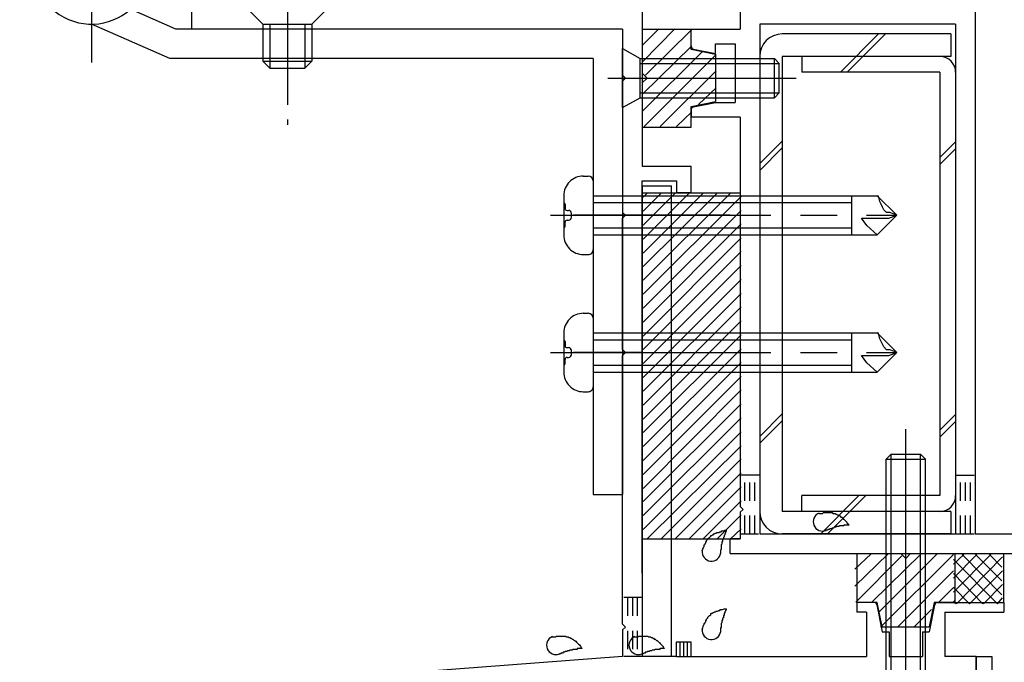
# Model space of a CAD drawing. Extents: x -210 to 210, y -148 to 148.
# Drawn here: x -133 to -99, y -48 to -26 of the extents above; entities that cross this region are included whole.
import ezdxf

# ---------------------------------------------------------------- set-up
doc = ezdxf.new("R2010")
doc.units = 0
doc.header["$LTSCALE"] = 10
doc.header["$MEASUREMENT"] = 0
for name, pattern in [('DASHDOT', [0.5375, 0.375, -0.05, 0.0625, -0.05]), ('DASHDOTX2', [1.075, 0.75, -0.1, 0.125, -0.1]), ('DOT', [0.1125, 0.0625, -0.05])]:
    doc.linetypes.add(name, pattern=pattern)
for name, color, linetype in [('St', 127, 'CONTINUOUS'), ('その他部品等', 128, 'CONTINUOUS'), ('ガラス', 48, 'CONTINUOUS'), ('ゴム等', 63, 'CONTINUOUS'), ('ボルト／ビス', 64, 'CONTINUOUS'), ('別途部材', 96, 'CONTINUOUS'), ('型材断面', 47, 'CONTINUOUS')]:
    doc.layers.add(name, color=color, linetype=linetype)

# ---------------------------------------------------------------- blocks, each defined once
blk = doc.blocks.new('*U36')
at = {"layer": '型材断面', "color": 47, "linetype": 'Continuous'}
for p, q in [((-127.121912, -25.372508), (-127.121912, -26.605682)), ((-111.78857, -25.27244), (-111.78857, -31.272347)), ((-111.78857, -26.105772), (-111.78857, -31.272347)), ((-112.455245, -26.605682), (-127.121912, -26.605682)), ((-112.455245, -26.605682), (-112.455245, -28.172347)), ((-112.355245, -28.272347), (-112.455245, -28.172347)), ((-112.355245, -28.272347), (-112.455245, -28.372347)), ((-112.455245, -28.372347), (-112.455245, -32.839197)), ((-111.788577, -31.272347), (-110.121912, -31.272347)), ((-110.121912, -32.172347), (-110.121912, -31.272347)), ((-111.788577, -31.772347), (-110.621912, -31.772347)), ((-111.78857, -45.105772), (-111.78857, -31.772347)), ((-110.621912, -31.772347), (-110.621912, -32.172347)), ((-111.788577, -31.939015), (-111.788577, -47.940258)), ((-110.121912, -32.172347), (-110.621912, -32.172347)), ((-112.355245, -32.939197), (-112.455245, -32.839197)), ((-112.355245, -32.939197), (-112.455245, -33.039197)), ((-112.455245, -37.505937), (-112.455245, -33.039197)), ((-112.355245, -37.605937), (-112.455245, -37.505937)), ((-112.355245, -37.605937), (-112.455245, -37.705937)), ((-112.455245, -46.84027), (-112.455245, -37.705937)), ((-103.903885, -46.105775), (-104.488577, -46.105775)), ((-104.488577, -46.105775), (-104.488577, -46.439117)), ((-103.805835, -46.186168), (-103.621903, -47.105775)), ((-101.837985, -46.186168), (-102.021918, -47.105775)), ((-101.739935, -46.105775), (-101.155242, -46.105775)), ((-101.488577, -46.105775), (-99.488577, -46.105775)), ((-99.488577, -46.105775), (-99.488577, -46.439117)), ((-104.155242, -46.439117), (-104.488577, -46.439117)), ((-104.155242, -46.439117), (-104.155242, -47.940258)), ((-101.488577, -46.439117), (-101.488577, -47.940258)), ((-101.488577, -46.439117), (-99.488577, -46.439117)), ((-112.355257, -46.940258), (-112.455257, -46.840258)), ((-112.355257, -46.940258), (-112.455257, -47.040258)), ((-112.455245, -47.040243), (-112.455245, -47.940117)), ((-103.621903, -47.105775), (-103.388577, -47.105775)), ((-103.388577, -47.105775), (-103.388577, -47.940258)), ((-102.255242, -47.105775), (-102.255242, -47.940258)), ((-102.255242, -47.105775), (-102.021918, -47.105775)), ((-110.62372, -47.940258), (-110.62372, -47.440258)), ((-110.62372, -47.440258), (-110.12372, -47.440258)), ((-110.12372, -47.940258), (-110.12372, -47.440258)), ((-112.455245, -47.940117), (-134.455245, -49.606942)), ((-110.62372, -47.940258), (-111.788577, -47.940258)), ((-110.12372, -47.940258), (-104.155242, -47.940258)), ((-103.388577, -47.940258), (-102.255242, -47.940258)), ((-103.388577, -47.940258), (-102.255242, -47.940258)), ((-100.421893, -47.940258), (-101.488577, -47.940258)), ((-100.421893, -50.106923), (-100.421893, -47.940258))]:
    blk.add_line(p, q, dxfattribs=at)
for centre, start, end in [((-103.903889, -46.205781), 11.309932, 90), ((-101.739942, -46.205781), 90, 168.690068)]:
    blk.add_arc(centre, 0.1, start, end, dxfattribs=at)
blk = doc.blocks.new('*U41')
at = {"layer": 'ガラス', "linetype": 'Continuous'}
for points in [[(-109.75, -44.35), (-109.75, -44.325), (-109.725, -44.3), (-109.725, -44.275), (-109.7, -44.25), (-109.7, -44.225), (-109.675, -44.2), (-109.675, -44.15), (-109.65, -44.125), (-109.65, -44.1), (-109.625, -44.075), (-109.625, -44.05), (-109.6, -44.025), (-109.6, -44), (-109.575, -43.975), (-109.55, -43.95), (-109.55, -43.925), (-109.525, -43.925), (-109.5, -43.9), (-109.475, -43.875), (-109.45, -43.85), (-109.45, -43.825), (-109.425, -43.825), (-109.4, -43.8), (-109.375, -43.8), (-109.35, -43.775), (-109.325, -43.775), (-109.3, -43.75), (-109.275, -43.75), (-109.25, -43.725), (-109.225, -43.725), (-109.175, -43.725), (-109.15, -43.7), (-109.125, -43.7), (-109.1, -43.7), (-109.075, -43.675), (-109.05, -43.675), (-109, -43.675), (-108.975, -43.65), (-108.95, -43.65), (-108.925, -43.65)], [(-108.925, -43.65), (-108.925, -43.675), (-108.925, -43.675), (-108.95, -43.7), (-108.95, -43.725), (-108.95, -43.75), (-108.975, -43.775), (-108.975, -43.775), (-108.975, -43.8), (-109, -43.825), (-109, -43.85), (-109, -43.85), (-109, -43.875), (-109.025, -43.9), (-109.025, -43.925), (-109.025, -43.925), (-109.025, -43.95), (-109.05, -43.975), (-109.05, -44), (-109.05, -44.025), (-109.05, -44.025), (-109.075, -44.05), (-109.075, -44.075), (-109.075, -44.1), (-109.075, -44.1), (-109.075, -44.125), (-109.1, -44.15), (-109.1, -44.175), (-109.1, -44.2), (-109.1, -44.2), (-109.1, -44.225), (-109.1, -44.25), (-109.1, -44.275), (-109.1, -44.3), (-109.125, -44.325), (-109.125, -44.325), (-109.125, -44.35), (-109.125, -44.375), (-109.125, -44.4), (-109.125, -44.425), (-109.125, -44.425)]]:
    blk.add_lwpolyline(points, dxfattribs=at)
blk.add_arc((-109.431, -44.384), 0.318, 173.1174, 353.1174, dxfattribs=at)
blk = doc.blocks.new('*U42')
at = {"layer": 'ガラス', "linetype": 'Continuous'}
for points in [[(-109.75, -47.025), (-109.75, -47), (-109.725, -46.975), (-109.725, -46.95), (-109.7, -46.9), (-109.7, -46.875), (-109.675, -46.85), (-109.675, -46.825), (-109.65, -46.8), (-109.65, -46.775), (-109.625, -46.75), (-109.625, -46.725), (-109.6, -46.7), (-109.6, -46.675), (-109.575, -46.65), (-109.55, -46.625), (-109.55, -46.6), (-109.525, -46.575), (-109.5, -46.55), (-109.475, -46.55), (-109.45, -46.525), (-109.45, -46.5), (-109.425, -46.475), (-109.4, -46.475), (-109.375, -46.45), (-109.35, -46.45), (-109.325, -46.425), (-109.3, -46.425), (-109.275, -46.4), (-109.25, -46.4), (-109.225, -46.4), (-109.175, -46.375), (-109.15, -46.375), (-109.125, -46.35), (-109.1, -46.35), (-109.075, -46.35), (-109.05, -46.35), (-109, -46.325), (-108.975, -46.325), (-108.95, -46.325), (-108.925, -46.325)], [(-108.925, -46.325), (-108.925, -46.325), (-108.925, -46.35), (-108.95, -46.375), (-108.95, -46.4), (-108.95, -46.4), (-108.975, -46.425), (-108.975, -46.45), (-108.975, -46.475), (-109, -46.475), (-109, -46.5), (-109, -46.525), (-109, -46.55), (-109.025, -46.55), (-109.025, -46.575), (-109.025, -46.6), (-109.025, -46.625), (-109.05, -46.65), (-109.05, -46.65), (-109.05, -46.675), (-109.05, -46.7), (-109.075, -46.725), (-109.075, -46.725), (-109.075, -46.75), (-109.075, -46.775), (-109.075, -46.8), (-109.1, -46.825), (-109.1, -46.825), (-109.1, -46.85), (-109.1, -46.875), (-109.1, -46.9), (-109.1, -46.925), (-109.1, -46.925), (-109.1, -46.95), (-109.125, -46.975), (-109.125, -47), (-109.125, -47.025), (-109.125, -47.05), (-109.125, -47.05), (-109.125, -47.075), (-109.125, -47.1)]]:
    blk.add_lwpolyline(points, dxfattribs=at)
blk.add_arc((-109.431, -47.05), 0.318, 173.1174, 353.1174, dxfattribs=at)
blk = doc.blocks.new('*U43')
at = {"layer": 'ガラス', "linetype": 'Continuous'}
for points in [[(-112.05, -47.275), (-112.025, -47.275), (-112, -47.275), (-111.95, -47.275), (-111.925, -47.275), (-111.9, -47.25), (-111.875, -47.25), (-111.825, -47.25), (-111.8, -47.25), (-111.775, -47.25), (-111.75, -47.25), (-111.725, -47.25), (-111.675, -47.25), (-111.65, -47.25), (-111.625, -47.25), (-111.6, -47.25), (-111.575, -47.275), (-111.55, -47.275), (-111.525, -47.275), (-111.5, -47.275), (-111.475, -47.3), (-111.45, -47.3), (-111.425, -47.325), (-111.4, -47.325), (-111.375, -47.35), (-111.35, -47.35), (-111.325, -47.375), (-111.3, -47.4), (-111.275, -47.4), (-111.25, -47.425), (-111.225, -47.45), (-111.2, -47.475), (-111.175, -47.475), (-111.175, -47.5), (-111.15, -47.525), (-111.125, -47.55), (-111.1, -47.575), (-111.075, -47.6), (-111.075, -47.625), (-111.05, -47.65), (-111.025, -47.675)], [(-111.025, -47.675), (-111.05, -47.675), (-111.075, -47.675), (-111.075, -47.675), (-111.1, -47.675), (-111.125, -47.675), (-111.15, -47.675), (-111.175, -47.675), (-111.175, -47.675), (-111.2, -47.7), (-111.225, -47.7), (-111.25, -47.7), (-111.275, -47.7), (-111.275, -47.7), (-111.3, -47.7), (-111.325, -47.7), (-111.35, -47.7), (-111.375, -47.725), (-111.375, -47.725), (-111.4, -47.725), (-111.425, -47.725), (-111.45, -47.725), (-111.475, -47.75), (-111.475, -47.75), (-111.5, -47.75), (-111.525, -47.75), (-111.55, -47.775), (-111.575, -47.775), (-111.575, -47.775), (-111.6, -47.775), (-111.625, -47.8), (-111.65, -47.8), (-111.65, -47.8), (-111.675, -47.8), (-111.7, -47.825), (-111.725, -47.825), (-111.725, -47.825), (-111.75, -47.85), (-111.775, -47.85), (-111.8, -47.85), (-111.8, -47.875)]]:
    blk.add_lwpolyline(points, dxfattribs=at)
blk.add_arc((-111.919, -47.559), 0.318, 112.2646, 292.2646, dxfattribs=at)
blk = doc.blocks.new('*U44')
at = {"layer": 'ガラス', "linetype": 'Continuous'}
for points in [[(-114.85, -47.275), (-114.825, -47.275), (-114.8, -47.275), (-114.775, -47.275), (-114.725, -47.275), (-114.7, -47.25), (-114.675, -47.25), (-114.65, -47.25), (-114.6, -47.25), (-114.575, -47.25), (-114.55, -47.25), (-114.525, -47.25), (-114.5, -47.25), (-114.45, -47.25), (-114.425, -47.25), (-114.4, -47.25), (-114.375, -47.275), (-114.35, -47.275), (-114.325, -47.275), (-114.3, -47.275), (-114.275, -47.3), (-114.25, -47.3), (-114.225, -47.325), (-114.2, -47.325), (-114.175, -47.35), (-114.15, -47.35), (-114.125, -47.375), (-114.1, -47.4), (-114.075, -47.4), (-114.05, -47.425), (-114.025, -47.45), (-114, -47.475), (-114, -47.475), (-113.975, -47.5), (-113.95, -47.525), (-113.925, -47.55), (-113.9, -47.575), (-113.875, -47.6), (-113.875, -47.625), (-113.85, -47.65), (-113.825, -47.675)], [(-113.825, -47.675), (-113.85, -47.675), (-113.875, -47.675), (-113.875, -47.675), (-113.9, -47.675), (-113.925, -47.675), (-113.95, -47.675), (-113.975, -47.675), (-114, -47.675), (-114, -47.7), (-114.025, -47.7), (-114.05, -47.7), (-114.075, -47.7), (-114.1, -47.7), (-114.1, -47.7), (-114.125, -47.7), (-114.15, -47.7), (-114.175, -47.725), (-114.2, -47.725), (-114.2, -47.725), (-114.225, -47.725), (-114.25, -47.725), (-114.275, -47.75), (-114.3, -47.75), (-114.3, -47.75), (-114.325, -47.75), (-114.35, -47.775), (-114.375, -47.775), (-114.375, -47.775), (-114.4, -47.775), (-114.425, -47.8), (-114.45, -47.8), (-114.45, -47.8), (-114.475, -47.8), (-114.5, -47.825), (-114.525, -47.825), (-114.55, -47.825), (-114.55, -47.85), (-114.575, -47.85), (-114.6, -47.85), (-114.625, -47.875)]]:
    blk.add_lwpolyline(points, dxfattribs=at)
blk.add_arc((-114.722, -47.559), 0.318, 112.2646, 292.2646, dxfattribs=at)
blk = doc.blocks.new('*U47')
at = {"layer": 'ガラス', "linetype": 'Continuous'}
for points in [[(-105.775, -43.075), (-105.75, -43.075), (-105.725, -43.075), (-105.7, -43.075), (-105.65, -43.075), (-105.625, -43.05), (-105.6, -43.05), (-105.575, -43.05), (-105.55, -43.05), (-105.5, -43.05), (-105.475, -43.05), (-105.45, -43.05), (-105.425, -43.05), (-105.4, -43.05), (-105.35, -43.05), (-105.325, -43.05), (-105.3, -43.075), (-105.275, -43.075), (-105.25, -43.075), (-105.225, -43.075), (-105.2, -43.1), (-105.175, -43.1), (-105.15, -43.125), (-105.125, -43.125), (-105.1, -43.15), (-105.075, -43.15), (-105.05, -43.175), (-105.025, -43.2), (-105, -43.2), (-104.975, -43.225), (-104.95, -43.25), (-104.95, -43.275), (-104.925, -43.275), (-104.9, -43.3), (-104.875, -43.325), (-104.85, -43.35), (-104.825, -43.375), (-104.825, -43.4), (-104.8, -43.425), (-104.775, -43.45), (-104.75, -43.475)], [(-104.75, -43.475), (-104.775, -43.475), (-104.8, -43.475), (-104.825, -43.475), (-104.825, -43.475), (-104.85, -43.475), (-104.875, -43.475), (-104.9, -43.475), (-104.925, -43.475), (-104.925, -43.5), (-104.95, -43.5), (-104.975, -43.5), (-105, -43.5), (-105.025, -43.5), (-105.05, -43.5), (-105.05, -43.5), (-105.075, -43.5), (-105.1, -43.525), (-105.125, -43.525), (-105.15, -43.525), (-105.15, -43.525), (-105.175, -43.525), (-105.2, -43.55), (-105.225, -43.55), (-105.225, -43.55), (-105.25, -43.55), (-105.275, -43.575), (-105.3, -43.575), (-105.325, -43.575), (-105.325, -43.575), (-105.35, -43.6), (-105.375, -43.6), (-105.4, -43.6), (-105.4, -43.6), (-105.425, -43.625), (-105.45, -43.625), (-105.475, -43.625), (-105.475, -43.65), (-105.5, -43.65), (-105.525, -43.65), (-105.55, -43.675)]]:
    blk.add_lwpolyline(points, dxfattribs=at)
blk.add_arc((-105.651, -43.36), 0.318, 112.2646, 292.2646, dxfattribs=at)
blk = doc.blocks.new('*U3')
at = {"layer": 'ゴム等'}
for p, q in [((-111.775, -27.725), (-110.675, -26.6)), ((-111.775, -27.15), (-111.225, -26.6)), ((-111.675, -28.175), (-110.1, -26.625)), ((-111.775, -28.825), (-110.1, -27.175)), ((-111.775, -29.4), (-109.75, -27.375)), ((-111.725, -29.925), (-109.275, -27.475)), ((-111.175, -29.925), (-109.275, -28.025)), ((-109.875, -29.175), (-109.275, -28.6)), ((-110.625, -29.925), (-110.1, -29.425))]:
    blk.add_line(p, q, dxfattribs=at)
blk = doc.blocks.new('*U58')
at = {"layer": 'ゴム等', "linetype": 'Continuous'}
for p, q in [((-111.790402, -26.6056), (-110.123735, -26.6056)), ((-111.790402, -26.6056), (-111.790402, -28.1056)), ((-110.123735, -27.3056), (-110.123735, -26.6056)), ((-109.290402, -27.472265), (-110.123735, -27.3056)), ((-109.290402, -27.472265), (-109.290402, -29.072265)), ((-111.623735, -28.272265), (-111.790402, -28.1056)), ((-111.623735, -28.272265), (-111.790402, -28.438933)), ((-111.790402, -28.438933), (-111.790402, -29.938933)), ((-110.123735, -29.238933), (-109.290402, -29.072265)), ((-110.123735, -29.938933), (-110.123735, -29.238933)), ((-111.790402, -29.938933), (-110.123735, -29.938933))]:
    blk.add_line(p, q, dxfattribs=at)
at = {"layer": 'ゴム等'}
blk.add_blockref('*U3', (0, 0), dxfattribs=at)
blk = doc.blocks.new('*U13')
at = {"layer": 'ゴム等'}
for p, q in [((-111.75, -35.15), (-108.8, -32.2)), ((-111.75, -34.675), (-109.25, -32.2)), ((-111.75, -34.225), (-109.725, -32.2)), ((-111.75, -33.75), (-110.2, -32.2)), ((-111.75, -33.275), (-110.675, -32.2)), ((-111.75, -32.8), (-111.15, -32.2)), ((-111.75, -32.325), (-111.625, -32.2)), ((-111.75, -35.625), (-108.425, -32.3)), ((-111.75, -36.1), (-108.425, -32.775)), ((-111.75, -36.575), (-108.425, -33.225)), ((-111.75, -37.05), (-108.425, -33.7)), ((-111.75, -37.5), (-108.425, -34.175)), ((-111.75, -37.975), (-108.425, -34.65)), ((-111.75, -38.45), (-108.425, -35.125)), ((-111.75, -38.925), (-108.425, -35.6)), ((-111.75, -39.4), (-108.425, -36.05)), ((-111.75, -39.875), (-108.425, -36.525)), ((-111.75, -40.325), (-108.425, -37)), ((-111.75, -40.8), (-108.425, -37.475)), ((-111.75, -41.275), (-108.425, -37.95)), ((-111.75, -41.75), (-108.425, -38.425)), ((-111.75, -42.225), (-108.425, -38.875)), ((-111.75, -42.675), (-108.425, -39.35)), ((-111.75, -43.15), (-108.425, -39.825)), ((-111.75, -43.625), (-108.425, -40.3)), ((-111.625, -43.95), (-108.425, -40.775)), ((-111.15, -43.95), (-108.425, -41.225)), ((-110.675, -43.95), (-108.425, -41.7)), ((-110.2, -43.95), (-108.425, -42.175)), ((-109.725, -43.95), (-108.425, -42.65)), ((-109.25, -43.95), (-108.425, -43.125)), ((-108.8, -43.95), (-108.425, -43.6))]:
    blk.add_line(p, q, dxfattribs=at)
blk = doc.blocks.new('*U10')
at = {"layer": 'ゴム等'}
for p, q in [((-103.425, -44.45), (-104.55, -45.55)), ((-104, -44.45), (-104.55, -44.975)), ((-102.95, -44.525), (-104.525, -46.1)), ((-102.3, -44.45), (-103.975, -46.1)), ((-101.75, -44.45), (-103.75, -46.45)), ((-101.2, -44.475), (-103.675, -46.95)), ((-101.2, -45.025), (-103.1, -46.95)), ((-101.2, -45.6), (-101.7, -46.1)), ((-101.95, -46.35), (-102.55, -46.95))]:
    blk.add_line(p, q, dxfattribs=at)
blk = doc.blocks.new('*U65')
at = {"layer": 'ゴム等', "linetype": 'Continuous'}
for p, q in [((-104.488577, -44.43911), (-104.488577, -46.105775)), ((-104.488577, -44.43911), (-102.988577, -44.43911)), ((-102.82191, -44.605775), (-102.988577, -44.43911)), ((-102.82191, -44.605775), (-102.655242, -44.43911)), ((-102.655242, -44.43911), (-101.155242, -44.43911)), ((-101.155242, -44.43911), (-101.155242, -46.105775)), ((-103.788577, -46.105775), (-104.488577, -46.105775)), ((-103.62191, -46.93911), (-103.788577, -46.105775)), ((-101.855242, -46.105775), (-102.02191, -46.93911)), ((-101.155242, -46.105775), (-101.855242, -46.105775)), ((-103.62191, -46.93911), (-102.02191, -46.93911))]:
    blk.add_line(p, q, dxfattribs=at)
at = {"layer": 'ゴム等'}
blk.add_blockref('*U10', (0, 0), dxfattribs=at)
blk = doc.blocks.new('*U72')
at = {"layer": 'ボルト／ビス', "color": 64, "linetype": 'Continuous'}
for p, q in [((-112.457067, -29.272265), (-112.457067, -27.272265)), ((-112.457067, -27.272265), (-111.857068, -27.6056)), ((-111.857068, -28.938933), (-111.857068, -27.6056)), ((-111.857068, -27.6056), (-107.290402, -27.6056)), ((-111.857068, -27.772265), (-107.123735, -27.772265)), ((-107.290402, -27.6056), (-107.123735, -27.772265)), ((-107.290402, -28.938933), (-107.290402, -27.6056)), ((-107.123735, -28.772265), (-107.123735, -27.772265)), ((-112.951577, -28.272265), (-106.553212, -28.272265)), ((-111.857068, -28.772265), (-107.123735, -28.772265)), ((-107.290402, -28.938933), (-107.123735, -28.772265)), ((-112.457067, -29.272265), (-111.857068, -28.938933)), ((-111.857068, -28.938933), (-107.290402, -28.938933))]:
    blk.add_line(p, q, dxfattribs=at)
blk = doc.blocks.new('*U200')
at = {"layer": 'ボルト／ビス', "color": 64, "linetype": 'Continuous'}
for p, q in [((-102.82191, -50.91946), (-102.82191, -40.211838)), ((-103.488577, -41.228997), (-103.32191, -41.06233)), ((-103.32191, -41.06233), (-102.32191, -41.06233)), ((-103.32191, -49.395662), (-103.32191, -41.06233)), ((-102.155242, -41.228997), (-102.32191, -41.06233)), ((-102.32191, -49.395662), (-102.32191, -41.06233)), ((-103.488577, -41.228997), (-102.155242, -41.228997)), ((-103.488577, -49.395662), (-103.488577, -41.228997)), ((-102.155242, -49.395662), (-102.155242, -41.228997)), ((-103.988577, -49.395662), (-103.95801, -49.745053)), ((-103.988577, -49.395662), (-101.655242, -49.395662)), ((-101.655242, -49.395662), (-101.685812, -49.745053)), ((-103.62079, -50.134027), (-103.62079, -50.214747)), ((-103.188577, -50.134027), (-103.62079, -50.134027)), ((-103.055242, -49.917332), (-102.82191, -49.917332)), ((-103.055242, -49.917332), (-103.055242, -50.000695)), ((-102.588577, -49.917332), (-102.82191, -49.917332)), ((-102.588577, -49.917332), (-102.588577, -50.000695)), ((-102.455242, -50.134027), (-102.02303, -50.134027)), ((-102.02303, -50.134027), (-102.02303, -50.214747)), ((-103.393498, -50.26233), (-102.82191, -50.26233)), ((-102.25032, -50.26233), (-102.82191, -50.26233))]:
    blk.add_line(p, q, dxfattribs=at)
for centre, radius, start, end in [((-103.393496, -49.695662), 0.566667, 184.999989, 270), ((-102.250318, -49.695662), 0.566667, 270, 355.000011), ((-103.188574, -50.000693), 0.133333, 270, 0), ((-102.45524, -50.000693), 0.133333, 180, 270)]:
    blk.add_arc(centre, radius, start, end, dxfattribs=at)
blk = doc.blocks.new('*U124')
at = {"layer": '別途部材', "color": 96, "linetype": 'Continuous'}
for p, q in [((-115.45708, -9.09488), (-115.45708, -20.479198)), ((-114.457075, -9.09488), (-115.45708, -9.09488)), ((-114.457075, -9.09488), (-114.457075, -21.428215)), ((-115.790413, -9.67257), (-115.623745, -9.67257)), ((-115.45708, -9.839238), (-115.45708, -12.17257)), ((-116.457082, -10.339235), (-116.457082, -11.672573)), ((-115.45708, -10.339235), (-105.806337, -10.339235)), ((-106.661442, -10.339235), (-106.661442, -11.672573)), ((-105.123745, -11.005905), (-105.790413, -10.339235)), ((-105.753725, -10.351343), (-105.790413, -10.339235)), ((-105.73045, -10.444442), (-105.753725, -10.351343)), ((-116.444398, -10.593335), (-116.457082, -10.593335)), ((-116.411067, -10.62667), (-116.411067, -10.772567)), ((-115.45708, -10.574938), (-106.661442, -10.574938)), ((-105.707175, -10.537543), (-105.73045, -10.444442)), ((-105.660623, -10.630642), (-105.707175, -10.537543)), ((-105.61407, -10.72374), (-105.660623, -10.630642)), ((-116.344398, -10.839238), (-116.292155, -10.839238)), ((-116.192158, -11.072573), (-116.192158, -10.939235)), ((-114.457075, -11.005905), (-115.45708, -11.005905)), ((-105.123745, -11.005905), (-105.790413, -11.672573)), ((-105.56752, -10.81684), (-105.61407, -10.72374)), ((-105.474432, -10.909935), (-105.56752, -10.81684)), ((-105.358053, -10.909935), (-105.474432, -10.909935)), ((-105.396843, -11.103895), (-105.123745, -11.005905)), ((-105.241675, -10.95649), (-105.358053, -10.909935)), ((-105.123745, -11.005905), (-105.241675, -10.95649)), ((-116.411067, -11.38514), (-116.411067, -11.23924)), ((-116.344398, -11.172573), (-116.292155, -11.172573)), ((-106.234732, -11.22803), (-106.327835, -11.103895)), ((-106.327835, -11.103895), (-106.172667, -11.103895)), ((-106.141637, -11.352163), (-106.234732, -11.22803)), ((-106.172667, -11.103895), (-106.017505, -11.103895)), ((-105.790413, -11.672573), (-106.141637, -11.352163)), ((-106.017505, -11.103895), (-105.862335, -11.103895)), ((-105.862335, -11.103895), (-105.707175, -11.103895)), ((-105.707175, -11.103895), (-105.552013, -11.103895)), ((-105.552013, -11.103895), (-105.396843, -11.103895)), ((-116.444398, -11.418473), (-116.457082, -11.418473)), ((-115.45708, -11.43687), (-106.661442, -11.43687)), ((-115.45708, -11.672573), (-105.790413, -11.672573)), ((-115.790413, -12.339238), (-115.623745, -12.339238)), ((-115.790413, -16.09488), (-115.623745, -16.09488)), ((-115.45708, -16.261547), (-115.45708, -18.59488)), ((-116.457082, -16.761545), (-116.457082, -18.094883)), ((-116.444398, -17.015645), (-116.457082, -17.015645)), ((-116.411067, -17.04898), (-116.411067, -17.194877)), ((-115.45708, -16.761545), (-105.806337, -16.761545)), ((-115.45708, -16.997247), (-106.661442, -16.997247)), ((-106.661442, -16.761545), (-106.661442, -18.094883)), ((-105.123745, -17.428215), (-105.790413, -16.761545)), ((-105.753725, -16.773653), (-105.790413, -16.761545)), ((-105.73045, -16.866752), (-105.753725, -16.773653)), ((-105.707175, -16.959853), (-105.73045, -16.866752)), ((-105.660623, -17.052952), (-105.707175, -16.959853)), ((-105.61407, -17.14605), (-105.660623, -17.052952)), ((-116.344398, -17.261547), (-116.292155, -17.261547)), ((-116.192158, -17.494883), (-116.192158, -17.361545)), ((-105.56752, -17.23915), (-105.61407, -17.14605)), ((-105.474432, -17.332245), (-105.56752, -17.23915)), ((-105.358053, -17.332245), (-105.474432, -17.332245)), ((-105.241675, -17.3788), (-105.358053, -17.332245)), ((-105.123745, -17.428215), (-105.241675, -17.3788)), ((-116.411067, -17.80745), (-116.411067, -17.66155)), ((-116.344398, -17.594883), (-116.292155, -17.594883)), ((-114.457075, -17.428215), (-115.45708, -17.428215)), ((-106.234732, -17.65034), (-106.327835, -17.526205)), ((-106.327835, -17.526205), (-106.172667, -17.526205)), ((-106.141637, -17.774472), (-106.234732, -17.65034)), ((-106.172667, -17.526205), (-106.017505, -17.526205)), ((-106.017505, -17.526205), (-105.862335, -17.526205)), ((-105.862335, -17.526205), (-105.707175, -17.526205)), ((-105.123745, -17.428215), (-105.790413, -18.094883)), ((-105.707175, -17.526205), (-105.552013, -17.526205)), ((-105.552013, -17.526205), (-105.396843, -17.526205)), ((-105.396843, -17.526205), (-105.123745, -17.428215)), ((-116.444398, -17.840783), (-116.457082, -17.840783)), ((-115.45708, -17.85918), (-106.661442, -17.85918)), ((-105.790413, -18.094883), (-106.141637, -17.774472)), ((-124.169848, -18.290405), (-123.85747, -24.2569)), ((-115.45708, -18.094883), (-105.790413, -18.094883)), ((-115.790413, -18.761547), (-115.623745, -18.761547)), ((-123.29747, -19.788175), (-124.881052, -19.871085)), ((-122.5338, -20.8497), (-122.60243, -20.361182)), ((-128.026278, -21.13726), (-115.45708, -20.479198)), ((-125.529698, -21.00655), (-125.512455, -20.513537)), ((-122.5338, -20.8497), (-125.529698, -21.00655)), ((-124.863943, -20.971695), (-124.698377, -24.13403)), ((-124.697502, -20.96298), (-124.523225, -24.291755)), ((-123.365992, -20.89327), (-123.191715, -24.222045)), ((-123.199555, -20.884555), (-123.03399, -24.046893)), ((-128.026278, -21.13726), (-130.628308, -22.441758)), ((-114.457075, -21.428215), (-127.765113, -22.12496)), ((-127.765115, -22.12496), (-130.40124, -23.446552)), ((-129.75242, -23.802565), (-128.98111, -23.16611)), ((-124.698377, -24.13403), (-123.03399, -24.046893)), ((-123.03399, -24.046893), (-123.191715, -24.222045)), ((-124.698377, -24.13403), (-124.523225, -24.291755)), ((-124.523225, -24.291755), (-123.191715, -24.222045)), ((-127.647893, -26.605682), (-129.191235, -25.930477)), ((-125.190405, -25.939023), (-122.523737, -25.939023)), ((-125.190405, -25.939023), (-124.6904, -26.439025)), ((-122.523737, -25.939023), (-123.02374, -26.439025)), ((-127.857063, -27.60569), (-130.52374, -26.43902)), ((-124.6904, -26.439025), (-123.02374, -26.439025)), ((-124.6904, -26.439025), (-124.6904, -27.703315)), ((-124.4547, -26.439025), (-124.4547, -27.939023)), ((-123.259443, -26.439025), (-123.259443, -27.939023)), ((-123.02374, -26.439025), (-123.02374, -27.703315)), ((-112.45707, -26.605682), (-127.647893, -26.605682)), ((-112.45707, -26.605682), (-112.45707, -42.43902)), ((-113.457072, -27.60569), (-127.857063, -27.60569)), ((-124.6904, -27.703315), (-123.02374, -27.703315)), ((-124.6904, -27.703315), (-124.4547, -27.939023)), ((-123.02374, -27.703315), (-123.259443, -27.939023)), ((-113.457072, -27.60569), (-113.457072, -42.43902)), ((-124.4547, -27.939023), (-123.259443, -27.939023)), ((-113.790402, -31.605865), (-113.623737, -31.605865)), ((-113.457072, -31.772533), (-113.457072, -34.105865)), ((-114.457072, -32.27253), (-114.457072, -33.605868)), ((-113.457072, -32.27253), (-103.806328, -32.27253)), ((-104.661432, -32.27253), (-104.661432, -33.605868)), ((-103.123737, -32.9392), (-103.790402, -32.27253)), ((-103.753718, -32.284638), (-103.790402, -32.27253)), ((-103.730443, -32.377737), (-103.753718, -32.284638)), ((-103.707168, -32.470838), (-103.730443, -32.377737)), ((-103.660613, -32.563937), (-103.707168, -32.470838)), ((-114.444387, -32.52663), (-114.457072, -32.52663)), ((-114.411057, -32.559965), (-114.411057, -32.705862)), ((-114.344388, -32.772533), (-114.292148, -32.772533)), ((-113.457072, -32.508233), (-104.661432, -32.508233)), ((-103.614063, -32.657035), (-103.660613, -32.563937)), ((-103.567512, -32.750135), (-103.614063, -32.657035)), ((-103.474423, -32.84323), (-103.567512, -32.750135)), ((-114.344388, -33.105868), (-114.292148, -33.105868)), ((-114.192148, -33.005868), (-114.192148, -32.87253)), ((-108.790408, -32.9392), (-113.457072, -32.9392)), ((-112.457067, -32.9392), (-113.457072, -32.9392)), ((-104.234723, -33.161325), (-104.327827, -33.03719)), ((-104.327827, -33.03719), (-104.17266, -33.03719)), ((-104.17266, -33.03719), (-104.017497, -33.03719)), ((-104.017497, -33.03719), (-103.862327, -33.03719)), ((-103.862327, -33.03719), (-103.707168, -33.03719)), ((-103.123737, -32.9392), (-103.790402, -33.605868)), ((-103.707168, -33.03719), (-103.552002, -33.03719)), ((-103.552002, -33.03719), (-103.396832, -33.03719)), ((-103.358043, -32.84323), (-103.474423, -32.84323)), ((-103.396832, -33.03719), (-103.123737, -32.9392)), ((-103.241668, -32.889785), (-103.358043, -32.84323)), ((-103.123737, -32.9392), (-103.241668, -32.889785)), ((-114.444387, -33.351768), (-114.457072, -33.351768)), ((-114.411057, -33.318435), (-114.411057, -33.172535)), ((-113.457072, -33.370165), (-104.661432, -33.370165)), ((-104.141627, -33.285458), (-104.234723, -33.161325)), ((-103.790402, -33.605868), (-104.141627, -33.285458)), ((-113.457072, -33.605868), (-103.790402, -33.605868)), ((-113.790402, -34.272533), (-113.623737, -34.272533)), ((-113.790402, -36.272602), (-113.623737, -36.272602)), ((-113.457072, -36.43927), (-113.457072, -38.772602)), ((-114.457072, -36.939268), (-114.457072, -38.272605)), ((-113.457072, -36.939268), (-103.806328, -36.939268)), ((-113.457072, -37.17497), (-104.661432, -37.17497)), ((-104.661432, -36.939268), (-104.661432, -38.272605)), ((-103.123737, -37.605937), (-103.790402, -36.939268)), ((-103.753718, -36.951375), (-103.790402, -36.939268)), ((-103.730443, -37.044475), (-103.753718, -36.951375)), ((-103.707168, -37.137575), (-103.730443, -37.044475)), ((-103.660613, -37.230675), (-103.707168, -37.137575)), ((-114.444387, -37.193368), (-114.457072, -37.193368)), ((-114.411057, -37.226703), (-114.411057, -37.3726)), ((-114.344388, -37.43927), (-114.292148, -37.43927)), ((-103.614063, -37.323772), (-103.660613, -37.230675)), ((-103.567512, -37.416873), (-103.614063, -37.323772)), ((-103.474423, -37.509968), (-103.567512, -37.416873)), ((-103.358043, -37.509968), (-103.474423, -37.509968)), ((-103.241668, -37.556523), (-103.358043, -37.509968)), ((-114.411057, -37.985173), (-114.411057, -37.839272)), ((-114.344388, -37.772605), (-114.292148, -37.772605)), ((-114.192148, -37.672605), (-114.192148, -37.539268)), ((-112.457067, -37.605937), (-113.457072, -37.605937)), ((-104.234723, -37.828063), (-104.327827, -37.703928)), ((-104.327827, -37.703928), (-104.17266, -37.703928)), ((-104.141627, -37.952195), (-104.234723, -37.828063)), ((-104.17266, -37.703928), (-104.017497, -37.703928)), ((-104.017497, -37.703928), (-103.862327, -37.703928)), ((-103.862327, -37.703928), (-103.707168, -37.703928)), ((-103.123737, -37.605937), (-103.790402, -38.272605)), ((-103.707168, -37.703928), (-103.552002, -37.703928)), ((-103.552002, -37.703928), (-103.396832, -37.703928)), ((-103.396832, -37.703928), (-103.123737, -37.605937)), ((-103.123737, -37.605937), (-103.241668, -37.556523)), ((-114.444387, -38.018505), (-114.457072, -38.018505)), ((-113.457072, -38.036902), (-104.661432, -38.036902)), ((-103.790402, -38.272605), (-104.141627, -37.952195)), ((-113.457072, -38.272605), (-103.790402, -38.272605)), ((-113.790402, -38.93927), (-113.623737, -38.93927)), ((-113.457072, -42.43902), (-112.45707, -42.43902))]:
    blk.add_line(p, q, dxfattribs=at)
at = {"layer": '別途部材', "color": 96, "linetype": 'DASHDOTX2'}
for p, q in [((-116.906193, -11.005905), (-105.123745, -11.005905)), ((-116.906193, -17.428215), (-105.123745, -17.428215)), ((-130.52374, -24.439023), (-130.52374, -21.304162)), ((-130.52374, -24.439023), (-133.306827, -24.439023)), ((-130.52374, -24.439023), (-130.52374, -27.743615)), ((-130.52374, -24.439023), (-127.889018, -24.439023)), ((-114.906182, -32.9392), (-103.123737, -32.9392)), ((-114.906188, -37.605937), (-107.221472, -37.605937)), ((-114.906182, -37.605937), (-103.123737, -37.605937))]:
    blk.add_line(p, q, dxfattribs=at)
at = {"layer": '別途部材', "color": 96, "linetype": 'DASHDOT'}
for p, q in [((-113.790408, -11.005905), (-116.123747, -11.005905)), ((-113.790408, -17.428215), (-116.123747, -17.428215)), ((-123.857068, -25.428028), (-123.857068, -29.858782)), ((-111.790398, -32.9392), (-114.123737, -32.9392)), ((-111.790398, -37.605937), (-114.123737, -37.605937))]:
    blk.add_line(p, q, dxfattribs=at)
at = {"layer": '別途部材', "color": 96, "linetype": 'Continuous'}
blk.add_circle((-130.52374, -24.439023), 1, dxfattribs=at)
for centre, radius, start, end in [((-115.790414, -10.339234), 0.666667, 90.001373, 180.002747), ((-115.623747, -9.839236), 0.166667, 0.005493, 90.001373), ((-116.444398, -10.626668), 0.033333, 0.005493, 90.001373), ((-116.344399, -10.772567), 0.066667, 180.002747, 270.00412), ((-116.292156, -10.939234), 0.1, 0.005493, 90.001373), ((-116.444398, -11.385137), 0.033333, 270.00412, 0.005493), ((-116.344399, -11.239238), 0.066667, 90.001373, 180.002747), ((-116.292156, -11.072571), 0.1, 270.00412, 0.005493), ((-115.790414, -11.672572), 0.666667, 180.002747, 270.00412), ((-115.623747, -12.172569), 0.166667, 270.00412, 0.005493), ((-115.790414, -16.761544), 0.666667, 90.001373, 180.002747), ((-115.623747, -16.261546), 0.166667, 0.005493, 90.001373), ((-116.444398, -17.048978), 0.033333, 0.005493, 90.001373), ((-116.344399, -17.194877), 0.066667, 180.002747, 270.00412), ((-116.292156, -17.361544), 0.1, 0.005493, 90.001373), ((-116.344399, -17.661548), 0.066667, 90.001373, 180.002747), ((-116.292156, -17.494881), 0.1, 270.00412, 0.005493), ((-116.444398, -17.807447), 0.033333, 270.00412, 0.005493), ((-115.790414, -18.094882), 0.666667, 180.002747, 270.00412), ((-115.623747, -18.594879), 0.166667, 270.00412, 0.005493), ((-124.846196, -20.536838), 0.666667, 92.996996, 177.996993), ((-123.262615, -20.453929), 0.666667, 7.996999, 92.996996), ((-130.523742, -24.43902), 2, 92.998444, 51.219394), ((-113.790406, -32.272529), 0.666667, 90.001373, 180.002747), ((-113.623739, -31.772531), 0.166667, 0.005493, 90.001373), ((-114.444389, -32.559963), 0.033333, 0.005493, 90.001373), ((-114.344391, -32.705862), 0.066667, 180.002747, 270.00412), ((-114.292148, -32.872529), 0.1, 0.005493, 90.001373), ((-114.344391, -33.172533), 0.066667, 90.001373, 180.002747), ((-114.292148, -33.005866), 0.1, 270.00412, 0.005493), ((-114.444389, -33.318432), 0.033333, 270.00412, 0.005493), ((-113.790406, -33.605867), 0.666667, 180.002747, 270.00412), ((-113.623739, -34.105864), 0.166667, 270.00412, 0.005493), ((-113.790406, -36.939267), 0.666667, 90.001373, 180.002747), ((-113.623739, -36.43927), 0.166667, 0.005493, 90.001373), ((-114.444389, -37.226701), 0.033333, 0.005493, 90.001373), ((-114.344391, -37.3726), 0.066667, 180.002747, 270.00412), ((-114.292148, -37.539267), 0.1, 0.005493, 90.001373), ((-114.344391, -37.839272), 0.066667, 90.001373, 180.002747), ((-114.292148, -37.672605), 0.1, 270.00412, 0.005493), ((-114.444389, -37.985171), 0.033333, 270.00412, 0.005493), ((-113.790406, -38.272605), 0.666667, 180.002747, 270.00412), ((-113.623739, -38.772602), 0.166667, 270.00412, 0.005493)]:
    blk.add_arc(centre, radius, start, end, dxfattribs=at)
blk = doc.blocks.new('*U136')
at = {"layer": 'St', "color": 47, "linetype": 'Continuous'}
blk.add_line((-92.623733, -41.105775), (-92.123733, -41.105775), dxfattribs=at)
at = {"layer": '型材断面', "color": 47, "linetype": 'Continuous'}
for p, q in [((-100.957067, -25.939107), (-100.957067, -23.105648)), ((-100.957067, -23.105648), (-100.457067, -23.105648)), ((-100.457067, -23.105648), (-100.457067, -43.77244)), ((-100.957067, -25.939107), (-108.457067, -25.939107)), ((-108.457067, -25.939107), (-108.457067, -26.6056)), ((-101.123733, -26.439107), (-107.7904, -26.439107)), ((-107.7904, -26.439107), (-107.7904, -43.77244)), ((-101.123733, -26.439107), (-101.123733, -43.77244)), ((-110.123737, -27.19029), (-110.123737, -26.6056)), ((-110.123737, -26.6056), (-108.457067, -26.6056)), ((-109.290402, -27.43894), (-109.290402, -27.1056)), ((-109.290402, -27.1056), (-108.623733, -27.1056)), ((-108.623733, -27.1056), (-108.623733, -29.1056)), ((-110.043345, -27.28834), (-109.290402, -27.43894)), ((-110.043345, -29.25619), (-109.29044, -29.1056)), ((-109.29044, -29.1056), (-108.623733, -29.1056)), ((-110.123737, -29.35424), (-110.123737, -29.6056)), ((-108.457067, -29.6056), (-110.123737, -29.6056)), ((-108.457067, -29.6056), (-108.457067, -42.839107)), ((-92.623733, -43.77244), (-92.623733, -41.105775)), ((-92.123733, -44.439107), (-92.123733, -41.105775)), ((-108.357068, -42.939107), (-108.457067, -42.839107)), ((-108.357068, -42.939107), (-108.457067, -43.039107)), ((-108.457067, -43.039107), (-108.457067, -43.939107)), ((-107.7904, -43.77244), (-101.123733, -43.77244)), ((-100.457067, -43.77244), (-92.623733, -43.77244)), ((-108.7904, -44.439107), (-108.7904, -43.939107)), ((-108.457067, -43.939107), (-108.7904, -43.939107)), ((-108.7904, -44.439107), (-92.123733, -44.439107))]:
    blk.add_line(p, q, dxfattribs=at)
for centre, start, end in [((-110.02373, -27.190291), 180, 258.690068), ((-110.02373, -29.354238), 101.309932, 180)]:
    blk.add_arc(centre, 0.1, start, end, dxfattribs=at)
blk = doc.blocks.new('*U20')
at = {"layer": 'その他部品等'}
for p, q in [((-101.2, -45.75), (-99.925, -44.475)), ((-101.2, -45.275), (-100.4, -44.475)), ((-101.2, -44.8), (-100.85, -44.475)), ((-100.9, -44.475), (-99.55, -45.85)), ((-100.45, -44.475), (-99.55, -45.375)), ((-99.975, -44.475), (-99.55, -44.9)), ((-101.2, -44.65), (-99.7, -46.15)), ((-101.1, -46.15), (-99.525, -44.55)), ((-101.2, -45.125), (-100.2, -46.15)), ((-100.65, -46.15), (-99.525, -45.025)), ((-100.175, -46.15), (-99.525, -45.5)), ((-101.2, -45.6), (-100.65, -46.15)), ((-101.2, -46.05), (-101.125, -46.15)), ((-99.7, -46.15), (-99.525, -45.95))]:
    blk.add_line(p, q, dxfattribs=at)

msp = doc.modelspace()

# ---------------------------------------------------------------- linework, layer by layer
at = {"layer": 'St', "linetype": 'Continuous'}
for p, q in [((-101.290402, -26.772443), (-107.023737, -26.772443)), ((-103.746487, -26.772443), (-105.046487, -28.072443)), ((-103.510785, -26.772443), (-104.810787, -28.072443)), ((-101.290402, -26.772443), (-101.290402, -27.539107)), ((-107.790402, -27.539107), (-107.790402, -43.006758)), ((-107.023737, -27.539107), (-107.023737, -43.006758)), ((-101.290402, -27.539107), (-107.023737, -27.539107)), ((-106.35707, -27.539107), (-106.35707, -28.072443)), ((-101.65707, -28.072443), (-106.35707, -28.072443)), ((-101.65707, -28.072443), (-101.65707, -42.473423)), ((-101.123737, -28.072443), (-101.123737, -42.473423)), ((-107.023737, -30.414515), (-107.790398, -31.181175)), ((-101.123733, -30.438818), (-101.65707, -30.972152)), ((-107.023737, -30.650215), (-107.790398, -31.416878)), ((-101.123733, -30.674518), (-101.65707, -31.207855)), ((-111.788577, -31.939015), (-110.788568, -31.939015)), ((-110.788568, -47.940258), (-110.788568, -31.939015)), ((-107.023737, -39.689217), (-107.790398, -40.455878)), ((-101.123733, -39.71352), (-101.65707, -40.246857)), ((-107.023737, -39.924917), (-107.790398, -40.69158)), ((-101.123733, -39.94922), (-101.65707, -40.482557)), ((-106.35707, -43.006758), (-106.35707, -42.473423)), ((-101.65707, -42.473423), (-106.35707, -42.473423)), ((-104.415132, -42.473423), (-105.714153, -43.772443)), ((-104.17943, -42.473423), (-105.47845, -43.772443)), ((-101.290402, -43.006758), (-107.023737, -43.006758)), ((-101.290402, -43.006758), (-101.290402, -43.773423)), ((-101.290402, -43.773423), (-107.023737, -43.773423)), ((-100.421893, -47.940258), (-99.88856, -47.940258)), ((-100.421893, -47.940258), (-100.421893, -55.673567)), ((-99.88856, -47.940258), (-99.88856, -55.673567))]:
    msp.add_line(p, q, dxfattribs=at)
for centre, radius, start, end in [((-107.023737, -27.539106), 0.766667, 90, 180), ((-101.657072, -28.07244), 0.533333, 0, 90), ((-101.657072, -42.473422), 0.533333, 270, 0), ((-107.023737, -43.006754), 0.766667, 180, 270)]:
    msp.add_arc(centre, radius, start, end, dxfattribs=at)
at = {"layer": 'その他部品等', "linetype": 'Continuous'}
msp.add_line((-99.488577, -46.105775), (-99.488577, -44.43911), dxfattribs=at)
at = {"layer": 'ゴム等', "linetype": 'Continuous'}
for p, q in [((-111.790402, -32.17235), (-108.457072, -32.17235)), ((-111.790402, -43.939107), (-108.457072, -43.939107))]:
    msp.add_line(p, q, dxfattribs=at)
at = {"layer": '型材断面', "linetype": 'DOT'}
for p, q in [((-107.790402, -41.77244), (-108.457067, -41.77244)), ((-108.290402, -43.77244), (-108.290402, -41.77244)), ((-108.123735, -43.77244), (-108.123735, -41.77244)), ((-107.957067, -43.77244), (-107.957067, -41.77244)), ((-101.123735, -41.77244), (-100.457067, -41.77244)), ((-100.957067, -43.77244), (-100.957067, -41.77244)), ((-100.790402, -43.77244), (-100.790402, -41.77244)), ((-100.623735, -43.77244), (-100.623735, -41.77244)), ((-108.457067, -43.77244), (-107.790402, -43.77244)), ((-101.123735, -43.77244), (-100.457067, -43.77244)), ((-111.788577, -45.940258), (-112.455242, -45.940258)), ((-112.288577, -45.940258), (-112.288577, -47.940258)), ((-112.12191, -45.940258), (-112.12191, -47.940258)), ((-111.955242, -45.940258), (-111.955242, -47.940258)), ((-110.498718, -47.940258), (-110.498718, -47.440258)), ((-110.373718, -47.940258), (-110.373718, -47.440258)), ((-110.248718, -47.940258), (-110.248718, -47.440258)), ((-111.788577, -47.940258), (-112.455242, -47.940258)), ((-110.623718, -47.940258), (-110.123718, -47.940258))]:
    msp.add_line(p, q, dxfattribs=at)

# ---------------------------------------------------------------- block references
at = {"layer": 'St', "color": 47, "linetype": 'Continuous'}
msp.add_blockref('*U136', (0, 0), dxfattribs=at)
at = {"layer": 'その他部品等'}
msp.add_blockref('*U20', (0, 0), dxfattribs=at)
at = {"layer": 'ガラス', "linetype": 'Continuous'}
for name in ['*U47', '*U41', '*U42', '*U44', '*U43']:
    msp.add_blockref(name, (0, 0), dxfattribs=at)
at = {"layer": 'ゴム等', "linetype": 'Continuous'}
for name in ['*U58', '*U65']:
    msp.add_blockref(name, (0, 0), dxfattribs=at)
at = {"layer": 'ゴム等'}
msp.add_blockref('*U13', (0, 0), dxfattribs=at)
at = {"layer": 'ボルト／ビス', "color": 64, "linetype": 'Continuous'}
for name in ['*U72', '*U200']:
    msp.add_blockref(name, (0, 0), dxfattribs=at)
at = {"layer": '別途部材', "linetype": 'Continuous'}
msp.add_blockref('*U124', (0, 0), dxfattribs=at)
at = {"layer": '型材断面', "color": 47, "linetype": 'Continuous'}
msp.add_blockref('*U36', (0, 0), dxfattribs=at)

doc.saveas('drawing.dxf')
